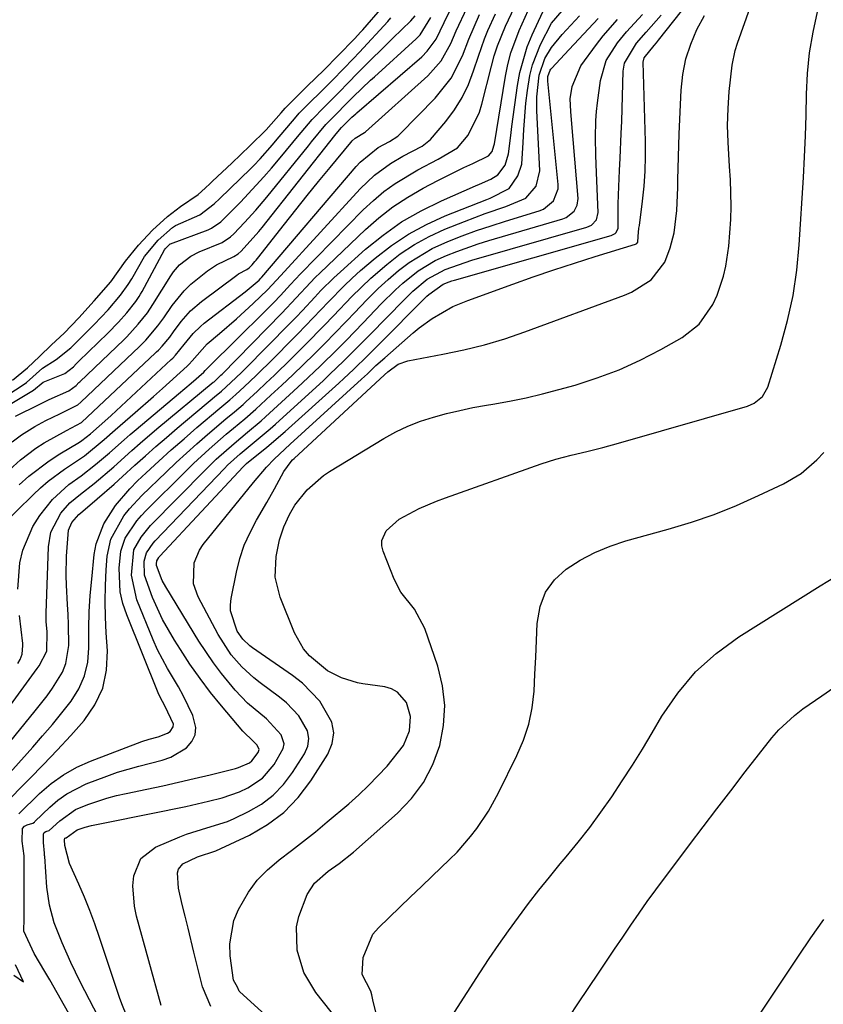
# Model space of a CAD drawing. Units: inches. Extents: x 1899770 to 1905050, y 385081 to 390396.
# Drawn here: x 1904720 to 1904869, y 389477 to 389660 of the extents above; entities that cross this region are included whole.
import ezdxf

# ---------------------------------------------------------------- set-up
doc = ezdxf.new("R2010")
doc.units = ezdxf.units.IN
doc.header["$MEASUREMENT"] = 0
doc.layers.add('7', color=7, linetype='Continuous')
doc.layers.add('8', color=7, linetype='Continuous')

msp = doc.modelspace()

# ---------------------------------------------------------------- linework, layer by layer
at = {"layer": '7', "color": 18}
for points in [[(1904745.79, 389476.61, 1656), (1904741.2, 389493.21, 1656), (1904740.8, 389495.07, 1656), (1904740.53, 389498.83, 1656), (1904740.66, 389500.73, 1656), (1904741.96, 389503.92, 1656), (1904744.68, 389506.05, 1656), (1904749.2, 389507.97, 1656), (1904750.44, 389508.45, 1656), (1904754.26, 389509.61, 1656), (1904758.05, 389510.82, 1656), (1904759.28, 389511.35, 1656), (1904761.98, 389512.64, 1656), (1904764.38, 389514.04, 1656), (1904766.57, 389515.67, 1656), (1904768.46, 389517.65, 1656), (1904770.14, 389519.86, 1656), (1904772.37, 389523.38, 1656), (1904772.95, 389524.8, 1656), (1904773.19, 389526.22, 1656), (1904772.93, 389527.64, 1656), (1904771.34, 389530.41, 1656), (1904769.05, 389532.83, 1656), (1904767.75, 389533.89, 1656), (1904764.11, 389536.54, 1656), (1904762.93, 389537.46, 1656), (1904760.73, 389539.48, 1656), (1904758.77, 389541.75, 1656), (1904756.32, 389545.51, 1656), (1904752.61, 389552.47, 1656), (1904751.74, 389554.91, 1656), (1904751.87, 389558.78, 1656), (1904752.85, 389561.15, 1656), (1904753.58, 389562.23, 1656), (1904762.88, 389573.75, 1656), (1904765.31, 389576.59, 1656), (1904766.74, 389578.03, 1656), (1904769.68, 389580.82, 1656), (1904782.97, 389592.92, 1656), (1904784.04, 389593.91, 1656), (1904785.63, 389595.42, 1656), (1904787.25, 389596.89, 1656), (1904792.53, 389601.5, 1656), (1904793.67, 389602.44, 1656), (1904796.06, 389604.18, 1656), (1904799.92, 389606.37, 1656), (1904802.65, 389607.51, 1656), (1904811.01, 389610.54, 1656), (1904814.81, 389611.89, 1656), (1904818.62, 389613.2, 1656), (1904822.45, 389614.45, 1656), (1904826.29, 389615.66, 1656), (1904833.8, 389617.98, 1656), (1904833.89, 389618.02, 1656), (1904834.06, 389618.12, 1656), (1904834.23, 389618.36, 1656), (1904834.32, 389619.38, 1656), (1904834.44, 389620.93, 1656), (1904834.51, 389621.44, 1656), (1904835.09, 389625.94, 1656), (1904835.39, 389628.71, 1656), (1904835.6, 389631.49, 1656), (1904835.67, 389634.27, 1656), (1904835.66, 389637.05, 1656), (1904835.25, 389651.76, 1656), (1904835.43, 389652.57, 1656), (1904837.29, 389654.87, 1656), (1904837.7, 389655.36, 1656), (1904838.09, 389655.86, 1656), (1904856.06, 389678.59, 1656)], [(1904710.38, 389516.62, 1642), (1904722.4, 389531.34, 1642), (1904724.57, 389534.13, 1642), (1904725.6, 389535.56, 1642), (1904727.45, 389538.53, 1642), (1904728.09, 389540.1, 1642), (1904728.6, 389543.48, 1642), (1904728.56, 389547.36, 1642), (1904728.49, 389549.21, 1642), (1904728.4, 389551.06, 1642), (1904728.2, 389554.64, 1642), (1904728.14, 389556.44, 1642), (1904728.18, 389560.03, 1642), (1904728.57, 389564.89, 1642), (1904729.15, 389566.3, 1642), (1904730.48, 389567.79, 1642), (1904731.22, 389568.41, 1642), (1904733.91, 389570.69, 1642), (1904737.06, 389573.43, 1642), (1904738.61, 389574.82, 1642), (1904740.9, 389576.92, 1642), (1904742.83, 389578.67, 1642), (1904744.77, 389580.4, 1642), (1904746.73, 389582.1, 1642), (1904748.71, 389583.78, 1642), (1904756.03, 389589.91, 1642), (1904756.26, 389590.1, 1642), (1904756.93, 389590.66, 1642), (1904758.7, 389592.26, 1642), (1904760.66, 389594.14, 1642), (1904761.29, 389594.78, 1642), (1904769.64, 389603.24, 1642), (1904770.81, 389604.44, 1642), (1904771.98, 389605.65, 1642), (1904774.26, 389608.12, 1642), (1904775.41, 389609.35, 1642), (1904777.79, 389611.71, 1642), (1904779.03, 389612.85, 1642), (1904783.68, 389617.01, 1642), (1904786.95, 389619.66, 1642), (1904790.36, 389622.09, 1642), (1904794, 389624.18, 1642), (1904797.77, 389626.04, 1642), (1904804.13, 389628.81, 1642), (1904804.83, 389629.12, 1642), (1904806.96, 389630.06, 1642), (1904808.23, 389630.86, 1642), (1904809.6, 389632.61, 1642), (1904810.25, 389634.74, 1642), (1904810.58, 389637.62, 1642), (1904810.71, 389638.72, 1642), (1904810.86, 389639.81, 1642), (1904811.87, 389647.43, 1642), (1904812.3, 389649.86, 1642), (1904813.68, 389654.57, 1642), (1904814.62, 389656.85, 1642), (1904816.61, 389661.1, 1642)], [(1904713.38, 389515.14, 1644), (1904721.93, 389524.61, 1644), (1904723.76, 389526.69, 1644), (1904725.57, 389528.8, 1644), (1904727.33, 389530.95, 1644), (1904729.06, 389533.12, 1644), (1904730.48, 389535.41, 1644), (1904731.56, 389537.81, 1644), (1904732.12, 389540.38, 1644), (1904732.34, 389543.06, 1644), (1904732.33, 389543.61, 1644), (1904732.32, 389546.66, 1644), (1904732.4, 389549.71, 1644), (1904732.59, 389552.75, 1644), (1904732.86, 389555.79, 1644), (1904733.35, 389560.33, 1644), (1904733.72, 389562.32, 1644), (1904735.09, 389566.06, 1644), (1904737.3, 389569.46, 1644), (1904739.95, 389572.57, 1644), (1904741.39, 389574.02, 1644), (1904742.99, 389575.52, 1644), (1904745.3, 389577.66, 1644), (1904747.64, 389579.78, 1644), (1904750, 389581.85, 1644), (1904752.39, 389583.91, 1644), (1904756.64, 389587.5, 1644), (1904757.39, 389588.13, 1644), (1904758.53, 389589.07, 1644), (1904759.64, 389590.05, 1644), (1904761.16, 389591.47, 1644), (1904763.38, 389593.57, 1644), (1904764.47, 389594.64, 1644), (1904765.56, 389595.72, 1644), (1904771.11, 389601.3, 1644), (1904772.56, 389602.78, 1644), (1904775.42, 389605.77, 1644), (1904776.83, 389607.29, 1644), (1904779.72, 389610.26, 1644), (1904781.23, 389611.67, 1644), (1904782.77, 389613.05, 1644), (1904785.47, 389615.38, 1644), (1904788.49, 389617.72, 1644), (1904791.64, 389619.85, 1644), (1904794.99, 389621.64, 1644), (1904798.48, 389623.22, 1644), (1904806.2, 389626.24, 1644), (1904806.83, 389626.48, 1644), (1904810.37, 389628.28, 1644), (1904811.98, 389630.63, 1644), (1904812.71, 389632.79, 1644), (1904812.95, 389636.84, 1644), (1904813.07, 389639.26, 1644), (1904813.46, 389644.11, 1644), (1904813.74, 389646.52, 1644), (1904814.19, 389649.29, 1644), (1904814.68, 389651.24, 1644), (1904816.17, 389655, 1644), (1904818.23, 389659.01, 1644), (1904820.2, 389661.29, 1644)], [(1904715.93, 389565.51, 1636), (1904721.98, 389571.45, 1636), (1904723.37, 389572.73, 1636), (1904724.79, 389573.95, 1636), (1904727.83, 389576.18, 1636), (1904731.52, 389578.68, 1636), (1904735.19, 389581.71, 1636), (1904737.24, 389583.5, 1636), (1904740.95, 389586.71, 1636), (1904744.32, 389589.68, 1636), (1904745.99, 389591.17, 1636), (1904750.58, 389595.32, 1636), (1904750.67, 389595.39, 1636), (1904750.98, 389595.71, 1636), (1904751.5, 389596.29, 1636), (1904754.28, 389599.47, 1636), (1904756.58, 389601.41, 1636), (1904759.74, 389604.13, 1636), (1904762.82, 389606.93, 1636), (1904765.51, 389609.46, 1636), (1904768, 389612.16, 1636), (1904782.68, 389628.25, 1636), (1904785.34, 389630.78, 1636), (1904788.32, 389632.91, 1636), (1904790.62, 389634.3, 1636), (1904794.19, 389636.17, 1636), (1904795.75, 389637.37, 1636), (1904798.62, 389640.74, 1636), (1904800.21, 389642.91, 1636), (1904801.63, 389645.19, 1636), (1904802.78, 389647.61, 1636), (1904803.75, 389650.12, 1636), (1904804.63, 389652.86, 1636), (1904805.77, 389656.07, 1636), (1904806.42, 389657.65, 1636), (1904807.8, 389660.74, 1636)], [(1904717.64, 389576.07, 1632), (1904719.65, 389577.94, 1632), (1904722.52, 389580.11, 1632), (1904724.06, 389581.07, 1632), (1904728.19, 389583.4, 1632), (1904729.11, 389583.89, 1632), (1904731, 389584.85, 1632), (1904744.69, 389597.77, 1632), (1904744.87, 389597.95, 1632), (1904745.24, 389598.31, 1632), (1904745.94, 389599.05, 1632), (1904747.35, 389600.72, 1632), (1904748.04, 389601.68, 1632), (1904749.47, 389603.58, 1632), (1904751.22, 389605.57, 1632), (1904753.23, 389607.31, 1632), (1904759.83, 389612.23, 1632), (1904760.13, 389612.44, 1632), (1904761.68, 389613.27, 1632), (1904762.08, 389613.56, 1632), (1904762.64, 389614.16, 1632), (1904763.14, 389614.73, 1632), (1904763.38, 389615.02, 1632), (1904763.61, 389615.31, 1632), (1904768.63, 389621.7, 1632), (1904770.73, 389624.35, 1632), (1904772.84, 389626.99, 1632), (1904774.97, 389629.61, 1632), (1904777.12, 389632.22, 1632), (1904780.98, 389636.86, 1632), (1904781.22, 389637.13, 1632), (1904781.75, 389637.62, 1632), (1904783.51, 389638.72, 1632), (1904783.67, 389638.84, 1632), (1904795.24, 389649.2, 1632), (1904797.71, 389651.97, 1632), (1904799.53, 389655.2, 1632), (1904800.54, 389657.58, 1632), (1904802.55, 389661.87, 1632)], [(1904718.14, 389592.74, 1622), (1904720.92, 389594.98, 1622), (1904723.2, 389597.14, 1622), (1904725.4, 389599.26, 1622), (1904727.75, 389601.42, 1622), (1904730.5, 389604.32, 1622), (1904733.35, 389607.44, 1622), (1904736.39, 389611, 1622), (1904739.15, 389614.81, 1622), (1904741.56, 389617.79, 1622), (1904744.18, 389620.57, 1622), (1904746.96, 389623.11, 1622), (1904749.36, 389624.94, 1622), (1904752.6, 389627.16, 1622), (1904753.95, 389628.39, 1622), (1904754.84, 389629.23, 1622), (1904755.29, 389629.64, 1622), (1904758.88, 389632.98, 1622), (1904762.23, 389636.22, 1622), (1904765.26, 389639.21, 1622), (1904768.03, 389642.37, 1622), (1904768.77, 389643.19, 1622), (1904769.94, 389644.41, 1622), (1904772.94, 389647.35, 1622), (1904775.95, 389650.29, 1622), (1904778.6, 389652.97, 1622), (1904781.63, 389656.09, 1622), (1904782.79, 389657.36, 1622), (1904783.16, 389657.78, 1622), (1904786.87, 389661.97, 1622)], [(1904719.17, 389553.92, 1638), (1904719.55, 389558.79, 1638), (1904720.08, 389561.16, 1638), (1904721.93, 389565.55, 1638), (1904723.24, 389567.58, 1638), (1904725.61, 389570.59, 1638), (1904728.65, 389573.35, 1638), (1904730.89, 389574.98, 1638), (1904733.57, 389577.04, 1638), (1904736.15, 389579.24, 1638), (1904738.88, 389581.66, 1638), (1904740, 389582.63, 1638), (1904741.13, 389583.58, 1638), (1904748.98, 389590.17, 1638), (1904751.3, 389592.14, 1638), (1904753.68, 389594.23, 1638), (1904753.95, 389594.54, 1638), (1904756.32, 389596.94, 1638), (1904758.06, 389598.61, 1638), (1904766.64, 389607.13, 1638), (1904767.91, 389608.43, 1638), (1904769.75, 389610.45, 1638), (1904771.62, 389612.43, 1638), (1904783.26, 389624.34, 1638), (1904785.14, 389626.1, 1638), (1904787.1, 389627.75, 1638), (1904789.2, 389629.23, 1638), (1904793.42, 389631.75, 1638), (1904797.18, 389633.72, 1638), (1904800.77, 389635.82, 1638), (1904802.77, 389638.19, 1638), (1904804.82, 389642.44, 1638), (1904805.28, 389643.96, 1638), (1904807.05, 389651.01, 1638), (1904807.59, 389652.9, 1638), (1904808.18, 389654.76, 1638), (1904809.64, 389658.41, 1638), (1904811.33, 389661.95, 1638)], [(1904778.72, 389473.64, 1662), (1904774.47, 389479.02, 1662), (1904772.24, 389482.74, 1662), (1904771.02, 389486.91, 1662), (1904770.9, 389491.23, 1662), (1904771.31, 389493.16, 1662), (1904772.87, 389497.27, 1662), (1904774.22, 389499.36, 1662), (1904776.78, 389501.56, 1662), (1904778.82, 389503.02, 1662), (1904781.43, 389505.12, 1662), (1904789.63, 389512.35, 1662), (1904792.23, 389515.09, 1662), (1904794.47, 389518.05, 1662), (1904796.17, 389521.36, 1662), (1904797.5, 389524.9, 1662), (1904798.18, 389528.61, 1662), (1904798.41, 389532.3, 1662), (1904797.97, 389535.98, 1662), (1904797.08, 389539.64, 1662), (1904794.68, 389546.64, 1662), (1904792.78, 389550.2, 1662), (1904790.26, 389553.39, 1662), (1904789.02, 389555.8, 1662), (1904786.94, 389560.98, 1662), (1904786.72, 389561.98, 1662), (1904786.71, 389562.95, 1662), (1904787.52, 389564.75, 1662), (1904789.95, 389566.92, 1662), (1904793.65, 389568.87, 1662), (1904796.88, 389570.28, 1662), (1904798.53, 389570.9, 1662), (1904816.26, 389577.2, 1662), (1904819.03, 389578.07, 1662), (1904821.85, 389578.79, 1662), (1904824.79, 389579.49, 1662), (1904827.73, 389580.21, 1662), (1904830.64, 389581.01, 1662), (1904854.58, 389587.91, 1662), (1904855.82, 389588.42, 1662), (1904857.37, 389589.68, 1662), (1904858.33, 389591.4, 1662), (1904860.77, 389599.21, 1662), (1904862.02, 389603.8, 1662), (1904863.05, 389608.43, 1662), (1904863.74, 389613.12, 1662), (1904864.2, 389617.85, 1662), (1904864.97, 389630.33, 1662), (1904865.18, 389634.2, 1662), (1904865.36, 389638.07, 1662), (1904865.48, 389641.94, 1662), (1904865.56, 389645.81, 1662), (1904865.75, 389649.67, 1662), (1904866.12, 389653.5, 1662), (1904866.75, 389657.3, 1662), (1904867.55, 389661.08, 1662)], [(1904716.21, 389587.36, 1626), (1904722.05, 389590.87, 1626), (1904723.85, 389592.33, 1626), (1904727.91, 389593.96, 1626), (1904729.46, 389595.21, 1626), (1904729.98, 389595.74, 1626), (1904730.23, 389595.99, 1626), (1904730.48, 389596.24, 1626), (1904735.86, 389601.44, 1626), (1904737.83, 389603.47, 1626), (1904739.37, 389605.21, 1626), (1904741.07, 389607.33, 1626), (1904741.67, 389608.25, 1626), (1904741.95, 389608.71, 1626), (1904742.21, 389609.18, 1626), (1904746.37, 389616.91, 1626), (1904746.54, 389617.17, 1626), (1904747.29, 389617.92, 1626), (1904747.42, 389618.01, 1626), (1904747.48, 389618.03, 1626), (1904754.47, 389620.64, 1626), (1904755.12, 389620.93, 1626), (1904756.86, 389622.14, 1626), (1904757.48, 389622.73, 1626), (1904760.48, 389625.78, 1626), (1904763.41, 389628.89, 1626), (1904764.83, 389630.48, 1626), (1904766.23, 389632.1, 1626), (1904768.15, 389634.38, 1626), (1904771.06, 389637.87, 1626), (1904773.77, 389641.13, 1626), (1904776.08, 389643.48, 1626), (1904778.37, 389645.73, 1626), (1904780.91, 389648.33, 1626), (1904781.78, 389649.25, 1626), (1904785.13, 389652.63, 1626), (1904786.32, 389653.82, 1626), (1904788.74, 389656.18, 1626), (1904792.09, 389659.41, 1626), (1904792.88, 389660.33, 1626)], [(1904716.38, 389513.68, 1646), (1904721.35, 389518.72, 1646), (1904723.93, 389521.37, 1646), (1904726.47, 389524.05, 1646), (1904728.97, 389526.77, 1646), (1904731.44, 389529.53, 1646), (1904733.44, 389532.45, 1646), (1904734.92, 389535.55, 1646), (1904735.62, 389538.91, 1646), (1904735.8, 389542.45, 1646), (1904735.56, 389545.79, 1646), (1904735.41, 389548.72, 1646), (1904735.35, 389551.65, 1646), (1904735.42, 389554.58, 1646), (1904735.57, 389557.51, 1646), (1904735.76, 389560.02, 1646), (1904736.43, 389563.23, 1646), (1904738.86, 389567.52, 1646), (1904739.89, 389568.84, 1646), (1904742.17, 389571.29, 1646), (1904746.66, 389575.63, 1646), (1904748.54, 389577.42, 1646), (1904750.45, 389579.18, 1646), (1904752.39, 389580.91, 1646), (1904754.35, 389582.61, 1646), (1904757.77, 389585.53, 1646), (1904759.38, 389586.86, 1646), (1904760.96, 389588.22, 1646), (1904761.47, 389588.68, 1646), (1904763.63, 389590.68, 1646), (1904765.21, 389592.15, 1646), (1904766.77, 389593.64, 1646), (1904769.86, 389596.66, 1646), (1904772.56, 389599.36, 1646), (1904776.02, 389602.88, 1646), (1904777.73, 389604.67, 1646), (1904781.13, 389608.24, 1646), (1904784.69, 389611.65, 1646), (1904787.63, 389614.22, 1646), (1904790.14, 389616.16, 1646), (1904792.76, 389617.92, 1646), (1904795.53, 389619.41, 1646), (1904798.41, 389620.73, 1646), (1904802.08, 389622.19, 1646), (1904803.98, 389622.93, 1646), (1904805.89, 389623.64, 1646), (1904809.76, 389624.96, 1646), (1904813.46, 389626.48, 1646), (1904815.38, 389628.73, 1646), (1904816.01, 389631.58, 1646), (1904815.51, 389642.76, 1646), (1904815.5, 389645.33, 1646), (1904815.9, 389649.33, 1646), (1904816.99, 389652.46, 1646), (1904818.18, 389654.45, 1646), (1904820.17, 389656.89, 1646), (1904823.4, 389660.38, 1646)], [(1904716.41, 389589.46, 1624), (1904719.98, 389591.74, 1624), (1904720.77, 389592.3, 1624), (1904723.71, 389594.96, 1624), (1904726.25, 389596.54, 1624), (1904728.98, 389598.7, 1624), (1904729.65, 389599.4, 1624), (1904730.29, 389600.05, 1624), (1904733.32, 389603.04, 1624), (1904735.9, 389605.8, 1624), (1904738.19, 389608.47, 1624), (1904739.64, 389610.48, 1624), (1904740.29, 389611.54, 1624), (1904742.69, 389615.68, 1624), (1904745.19, 389618.72, 1624), (1904747.84, 389621.08, 1624), (1904748.41, 389621.41, 1624), (1904752.95, 389623.43, 1624), (1904755.58, 389625.43, 1624), (1904756.67, 389626.47, 1624), (1904762.32, 389631.92, 1624), (1904762.94, 389632.54, 1624), (1904764.15, 389633.79, 1624), (1904766.45, 389636.41, 1624), (1904767.01, 389637.08, 1624), (1904770.82, 389641.63, 1624), (1904771.38, 389642.27, 1624), (1904773.15, 389644.09, 1624), (1904775.49, 389646.37, 1624), (1904777.53, 389648.38, 1624), (1904779.62, 389650.5, 1624), (1904781.39, 389652.34, 1624), (1904782.58, 389653.63, 1624), (1904787.82, 389659.33, 1624), (1904788.4, 389659.96, 1624)], [(1904718.73, 389586.01, 1628), (1904723.09, 389588.22, 1628), (1904724.99, 389589.14, 1628), (1904728.64, 389590.74, 1628), (1904729.96, 389591.74, 1628), (1904730.48, 389592.27, 1628), (1904730.66, 389592.44, 1628), (1904738.81, 389600.22, 1628), (1904739.38, 389600.78, 1628), (1904741.52, 389603.11, 1628), (1904743.22, 389605.2, 1628), (1904744.23, 389606.75, 1628), (1904747.53, 389612.11, 1628), (1904748.03, 389612.84, 1628), (1904749.18, 389614.16, 1628), (1904751.27, 389615.76, 1628), (1904752.84, 389616.54, 1628), (1904757.09, 389618.27, 1628), (1904758.62, 389619.3, 1628), (1904759.23, 389619.9, 1628), (1904761.2, 389621.98, 1628), (1904763.32, 389624.3, 1628), (1904765.35, 389626.71, 1628), (1904773.11, 389636.24, 1628), (1904773.68, 389636.95, 1628), (1904776.33, 389640.17, 1628), (1904778.21, 389642.09, 1628), (1904780.11, 389643.99, 1628), (1904781, 389644.92, 1628), (1904781.4, 389645.32, 1628), (1904784.62, 389648.39, 1628), (1904785.33, 389649.04, 1628), (1904793.11, 389656.07, 1628), (1904793.82, 389656.81, 1628), (1904795.79, 389660.04, 1628)], [(1904719.36, 389512.22, 1648), (1904723.2, 389515.98, 1648), (1904725.35, 389517.83, 1648), (1904727.62, 389519.48, 1648), (1904730.08, 389520.85, 1648), (1904732.66, 389522.02, 1648), (1904742.14, 389525.62, 1648), (1904743.54, 389526.1, 1648), (1904745.22, 389526.51, 1648), (1904746.91, 389527.17, 1648), (1904747.42, 389527.5, 1648), (1904748, 389528.35, 1648), (1904748.03, 389528.84, 1648), (1904746.51, 389532.15, 1648), (1904745.5, 389534.02, 1648), (1904745.21, 389534.68, 1648), (1904739.37, 389549.14, 1648), (1904738.67, 389551.25, 1648), (1904738.18, 389553.4, 1648), (1904737.96, 389557.83, 1648), (1904738.26, 389560.99, 1648), (1904739.06, 389563.38, 1648), (1904741.23, 389566.6, 1648), (1904742.08, 389567.58, 1648), (1904742.98, 389568.53, 1648), (1904750.34, 389575.85, 1648), (1904751.77, 389577.24, 1648), (1904754.69, 389579.94, 1648), (1904757.85, 389582.68, 1648), (1904759.21, 389583.83, 1648), (1904761.28, 389585.54, 1648), (1904763.3, 389587.31, 1648), (1904766.14, 389589.92, 1648), (1904768.17, 389591.81, 1648), (1904770.18, 389593.71, 1648), (1904772.17, 389595.63, 1648), (1904774.15, 389597.57, 1648), (1904776.11, 389599.52, 1648), (1904778.05, 389601.5, 1648), (1904779.97, 389603.49, 1648), (1904781.88, 389605.49, 1648), (1904782.49, 389606.14, 1648), (1904784.25, 389607.95, 1648), (1904786.05, 389609.71, 1648), (1904787.91, 389611.41, 1648), (1904789.81, 389613.07, 1648), (1904791.8, 389614.59, 1648), (1904796.07, 389617.16, 1648), (1904798.96, 389618.46, 1648), (1904801.61, 389619.49, 1648), (1904804.28, 389620.48, 1648), (1904806.98, 389621.39, 1648), (1904809.69, 389622.26, 1648), (1904815.94, 389624.15, 1648), (1904816.7, 389624.47, 1648), (1904818.58, 389626.01, 1648), (1904819.42, 389628.24, 1648), (1904819.43, 389629.06, 1648), (1904817.53, 389648.2, 1648), (1904817.51, 389648.43, 1648), (1904817.52, 389649.12, 1648), (1904817.98, 389650.29, 1648), (1904818.1, 389650.45, 1648), (1904818.23, 389650.6, 1648), (1904821.5, 389654.13, 1648), (1904823.28, 389656.03, 1648), (1904825.06, 389657.94, 1648), (1904826.85, 389659.83, 1648)], [(1904719.43, 389573.28, 1634), (1904721.19, 389574.87, 1634), (1904724.96, 389577.75, 1634), (1904726.96, 389579.04, 1634), (1904730.63, 389581.23, 1634), (1904731.05, 389581.49, 1634), (1904732.62, 389582.73, 1634), (1904735.86, 389585.63, 1634), (1904736.45, 389586.17, 1634), (1904747.64, 389596.54, 1634), (1904747.9, 389596.8, 1634), (1904748.41, 389597.33, 1634), (1904750.05, 389599.34, 1634), (1904751.7, 389601.39, 1634), (1904753.04, 389602.71, 1634), (1904753.77, 389603.31, 1634), (1904761.37, 389609.12, 1634), (1904763.96, 389611.31, 1634), (1904764.25, 389611.64, 1634), (1904764.44, 389611.86, 1634), (1904781.93, 389632.41, 1634), (1904782.68, 389633.21, 1634), (1904786.05, 389635.88, 1634), (1904788.16, 389637.05, 1634), (1904789.67, 389638.02, 1634), (1904790.11, 389638.42, 1634), (1904796.64, 389645.09, 1634), (1904799.56, 389648.76, 1634), (1904801.66, 389652.94, 1634), (1904802.84, 389656.03, 1634), (1904804.84, 389660.61, 1634)], [(1904735.02, 389472.81, 1652), (1904730.75, 389481.05, 1652), (1904728.99, 389484.64, 1652), (1904727.37, 389488.28, 1652), (1904725.9, 389491.99, 1652), (1904725.02, 389495.26, 1652), (1904724.56, 389498.6, 1652), (1904724.14, 389504.3, 1652), (1904724.13, 389504.5, 1652), (1904724.12, 389504.91, 1652), (1904723.92, 389506.89, 1652), (1904723.89, 389508.42, 1652), (1904723.99, 389508.65, 1652), (1904724.05, 389508.74, 1652), (1904724.34, 389508.91, 1652), (1904725, 389509.11, 1652), (1904726.95, 389510.92, 1652), (1904729.88, 389513, 1652), (1904732.16, 389513.95, 1652), (1904735.66, 389515.12, 1652), (1904737.44, 389515.6, 1652), (1904739.24, 389516.02, 1652), (1904743.12, 389516.82, 1652), (1904746.06, 389517.44, 1652), (1904748.99, 389518.09, 1652), (1904751.91, 389518.77, 1652), (1904754.83, 389519.48, 1652), (1904759.54, 389520.65, 1652), (1904760.09, 389520.8, 1652), (1904762.16, 389521.71, 1652), (1904762.6, 389522.04, 1652), (1904763.76, 389523.58, 1652), (1904763.93, 389524.15, 1652), (1904763.56, 389524.99, 1652), (1904762.5, 389526, 1652), (1904761.27, 389527.17, 1652), (1904760.89, 389527.59, 1652), (1904756.98, 389532.24, 1652), (1904754.94, 389534.77, 1652), (1904752.97, 389537.35, 1652), (1904751.11, 389540.01, 1652), (1904749.32, 389542.72, 1652), (1904748.22, 389544.46, 1652), (1904746.01, 389548.31, 1652), (1904744.15, 389552.35, 1652), (1904742.67, 389556.5, 1652), (1904742.63, 389559.15, 1652), (1904743.03, 389560.69, 1652), (1904744.28, 389562.49, 1652), (1904744.65, 389562.89, 1652), (1904757.5, 389576.35, 1652), (1904758.06, 389576.92, 1652), (1904760.41, 389579.07, 1652), (1904762.25, 389580.58, 1652), (1904766, 389583.69, 1652), (1904766.96, 389584.55, 1652), (1904774.51, 389591.42, 1652), (1904775.8, 389592.61, 1652), (1904777.08, 389593.81, 1652), (1904779.61, 389596.24, 1652), (1904780.86, 389597.47, 1652), (1904783.34, 389599.96, 1652), (1904784.57, 389601.21, 1652), (1904790.79, 389607.6, 1652), (1904792.46, 389609.22, 1652), (1904795.16, 389611.45, 1652), (1904798.47, 389613.24, 1652), (1904802.16, 389614.59, 1652), (1904803.42, 389614.97, 1652), (1904824.77, 389621.11, 1652), (1904825.62, 389621.5, 1652), (1904826.56, 389622.51, 1652), (1904826.88, 389623.83, 1652), (1904826.54, 389631.22, 1652), (1904826.42, 389634.47, 1652), (1904826.37, 389637.71, 1652), (1904826.45, 389640.95, 1652), (1904826.58, 389642.57, 1652), (1904826.75, 389644.18, 1652), (1904827.27, 389648.33, 1652), (1904828.37, 389652.05, 1652), (1904830.45, 389655.37, 1652), (1904832.13, 389657.39, 1652), (1904835.09, 389660.6, 1652)], [(1904739.38, 389474.64, 1654), (1904738.46, 389476.96, 1654), (1904738.04, 389478.14, 1654), (1904734.32, 389489.26, 1654), (1904733.44, 389491.77, 1654), (1904732.51, 389494.26, 1654), (1904731.51, 389496.73, 1654), (1904730.46, 389499.18, 1654), (1904728.76, 389502.97, 1654), (1904727.9, 389506.36, 1654), (1904727.81, 389507.4, 1654), (1904727.85, 389507.67, 1654), (1904727.9, 389507.71, 1654), (1904728.04, 389507.76, 1654), (1904728.14, 389507.79, 1654), (1904730.14, 389509.24, 1654), (1904731.67, 389509.77, 1654), (1904732.84, 389510.05, 1654), (1904746.07, 389512.7, 1654), (1904748.19, 389513.14, 1654), (1904750.31, 389513.59, 1654), (1904754.53, 389514.54, 1654), (1904757.07, 389515.2, 1654), (1904760.27, 389516.33, 1654), (1904761.83, 389517.02, 1654), (1904764.59, 389518.85, 1654), (1904766.73, 389521.38, 1654), (1904768.41, 389524.33, 1654), (1904768.56, 389525.19, 1654), (1904768.05, 389526.89, 1654), (1904765.33, 389529.83, 1654), (1904761.77, 389532.78, 1654), (1904759.5, 389535.2, 1654), (1904756.96, 389538.29, 1654), (1904755.49, 389540.23, 1654), (1904752.78, 389544.29, 1654), (1904746.6, 389554.37, 1654), (1904745.94, 389555.55, 1654), (1904744.89, 389558.33, 1654), (1904744.88, 389558.62, 1654), (1904744.96, 389559.19, 1654), (1904745.3, 389559.77, 1654), (1904745.41, 389559.9, 1654), (1904745.52, 389560.02, 1654), (1904760.96, 389576.63, 1654), (1904761.57, 389577.22, 1654), (1904765.4, 389580.26, 1654), (1904768.79, 389583.17, 1654), (1904778.73, 389592.18, 1654), (1904779.65, 389593.02, 1654), (1904781.46, 389594.72, 1654), (1904784.13, 389597.32, 1654), (1904785.89, 389599.08, 1654), (1904795.06, 389608.32, 1654), (1904795.41, 389608.65, 1654), (1904798.11, 389610.56, 1654), (1904799.2, 389610.98, 1654), (1904799.71, 389611.15, 1654), (1904800.22, 389611.3, 1654), (1904829.28, 389619.55, 1654), (1904830.01, 389619.96, 1654), (1904830.22, 389620.16, 1654), (1904830.56, 389620.91, 1654), (1904830.6, 389625.46, 1654), (1904830.69, 389628.69, 1654), (1904830.83, 389631.65, 1654), (1904830.95, 389633.93, 1654), (1904831.14, 389638.51, 1654), (1904831.23, 389640.79, 1654), (1904831.53, 389650.11, 1654), (1904831.75, 389651.55, 1654), (1904833.98, 389655.3, 1654), (1904835.79, 389657.31, 1654), (1904838.55, 389660.45, 1654)], [(1904754.96, 389476.47, 1658), (1904753.45, 389480.12, 1658), (1904751.85, 389486.56, 1658), (1904750.76, 389490.98, 1658), (1904750.22, 389493.19, 1658), (1904749.68, 389495.4, 1658), (1904748.95, 389498.39, 1658), (1904748.79, 389501.28, 1658), (1904748.98, 389501.93, 1658), (1904749.75, 389502.95, 1658), (1904752.53, 389504.24, 1658), (1904755.91, 389505.33, 1658), (1904762.14, 389508.27, 1658), (1904765.49, 389510.22, 1658), (1904768.55, 389512.49, 1658), (1904771.19, 389515.25, 1658), (1904773.54, 389518.33, 1658), (1904776.68, 389523.27, 1658), (1904777.48, 389525.27, 1658), (1904777.82, 389527.26, 1658), (1904777.46, 389529.25, 1658), (1904775.23, 389533.12, 1658), (1904771.98, 389536.45, 1658), (1904770.14, 389537.89, 1658), (1904762.7, 389543.04, 1658), (1904762.21, 389543.4, 1658), (1904760.9, 389544.63, 1658), (1904759.88, 389546.1, 1658), (1904758.61, 389549.91, 1658), (1904758.6, 389551.04, 1658), (1904758.73, 389552.19, 1658), (1904759.73, 389557.1, 1658), (1904760.38, 389559.63, 1658), (1904761.19, 389562.09, 1658), (1904762.25, 389564.45, 1658), (1904763.46, 389566.76, 1658), (1904765.38, 389570.02, 1658), (1904766.81, 389572.57, 1658), (1904768.51, 389575.76, 1658), (1904769.87, 389577.65, 1658), (1904770.14, 389577.93, 1658), (1904770.42, 389578.2, 1658), (1904787.24, 389593.68, 1658), (1904787.86, 389594.26, 1658), (1904789.77, 389595.67, 1658), (1904791.56, 389596.33, 1658), (1904798.06, 389597.52, 1658), (1904801.93, 389598.34, 1658), (1904805.76, 389599.28, 1658), (1904809.54, 389600.42, 1658), (1904813.28, 389601.69, 1658), (1904831.75, 389608.48, 1658), (1904833.07, 389609.05, 1658), (1904836.69, 389611.34, 1658), (1904839.26, 389614.65, 1658), (1904840.24, 389617.31, 1658), (1904840.96, 389620.04, 1658), (1904841.48, 389624.24, 1658), (1904841.67, 389628.49, 1658), (1904841.68, 389629.91, 1658), (1904841.77, 389634.17, 1658), (1904841.92, 389638.43, 1658), (1904842.28, 389646.56, 1658), (1904842.59, 389649.48, 1658), (1904843.15, 389652.34, 1658), (1904844.06, 389655.1, 1658), (1904845.21, 389657.81, 1658), (1904846.61, 389660.42, 1658)], [(1904794.4, 389440.2, 1664), (1904785.02, 389477.68, 1664), (1904784.89, 389478.63, 1664), (1904784.66, 389479.31, 1664), (1904783.05, 389482.4, 1664), (1904783.22, 389485.56, 1664), (1904785.04, 389489.85, 1664), (1904786.07, 389491.06, 1664), (1904790.06, 389494.9, 1664), (1904792.06, 389496.82, 1664), (1904794.07, 389498.74, 1664), (1904796.08, 389500.65, 1664), (1904799.3, 389503.72, 1664), (1904800.67, 389505.09, 1664), (1904803.2, 389507.99, 1664), (1904804.37, 389509.52, 1664), (1904806.5, 389512.74, 1664), (1904808.36, 389516.12, 1664), (1904811.78, 389523.03, 1664), (1904813, 389525.91, 1664), (1904813.97, 389528.84, 1664), (1904814.59, 389531.88, 1664), (1904814.96, 389534.98, 1664), (1904815.14, 389538.13, 1664), (1904815.3, 389541.27, 1664), (1904815.44, 389544.42, 1664), (1904815.56, 389547.58, 1664), (1904816.09, 389550.72, 1664), (1904817.08, 389553.37, 1664), (1904818.76, 389555.64, 1664), (1904820.9, 389557.65, 1664), (1904823.52, 389559.3, 1664), (1904826.24, 389560.75, 1664), (1904829.09, 389561.92, 1664), (1904832.03, 389562.9, 1664), (1904839.89, 389565.06, 1664), (1904844.18, 389566.37, 1664), (1904848.41, 389567.81, 1664), (1904852.55, 389569.48, 1664), (1904856.65, 389571.29, 1664), (1904861.24, 389573.47, 1664), (1904864.54, 389575.42, 1664), (1904867.44, 389577.94, 1664), (1904868.75, 389579.31, 1664)], [(1904800.22, 389475.38, 1666), (1904804.93, 389482.72, 1666), (1904806.65, 389485.35, 1666), (1904808.41, 389487.95, 1666), (1904810.22, 389490.51, 1666), (1904812.06, 389493.06, 1666), (1904813.95, 389495.56, 1666), (1904815.87, 389498.04, 1666), (1904817.84, 389500.49, 1666), (1904819.83, 389502.92, 1666), (1904820.92, 389504.21, 1666), (1904823.13, 389506.94, 1666), (1904825.29, 389509.7, 1666), (1904827.37, 389512.53, 1666), (1904829.4, 389515.4, 1666), (1904831.35, 389518.32, 1666), (1904833.27, 389521.26, 1666), (1904835.11, 389524.25, 1666), (1904836.91, 389527.27, 1666), (1904838.69, 389530.33, 1666), (1904841.63, 389534.62, 1666), (1904844.93, 389538.57, 1666), (1904848.77, 389542, 1666), (1904852.96, 389545.08, 1666), (1904868.07, 389554.55, 1666), (1904870.93, 389556.29, 1666)], [(1904719.14, 389540.14, 1638), (1904719.57, 389540.85, 1638), (1904719.93, 389541.85, 1638), (1904720.09, 389543.49, 1638), (1904720.07, 389543.81, 1638), (1904720.06, 389543.86, 1638), (1904719.44, 389549.03, 1638)], [(1904821.44, 389474.39, 1668), (1904823.23, 389477.11, 1668), (1904826.94, 389482.66, 1668), (1904828.43, 389484.89, 1668), (1904829.93, 389487.11, 1668), (1904831.43, 389489.33, 1668), (1904832.93, 389491.54, 1668), (1904834.45, 389493.75, 1668), (1904835.99, 389495.94, 1668), (1904837.57, 389498.1, 1668), (1904839.16, 389500.25, 1668), (1904841.29, 389503.09, 1668), (1904843.83, 389506.46, 1668), (1904846.37, 389509.81, 1668), (1904848.92, 389513.17, 1668), (1904851.48, 389516.51, 1668), (1904854.18, 389520.04, 1668), (1904856.62, 389523.19, 1668), (1904859.1, 389526.31, 1668), (1904860.41, 389527.8, 1668), (1904863.28, 389530.5, 1668), (1904864.86, 389531.71, 1668), (1904868.35, 389534.13, 1668), (1904870.63, 389535.64, 1668)], [(1904718.43, 389482.26, 1648), (1904720.23, 389481.04, 1648), (1904718.7, 389484.21, 1648)]]:
    msp.add_polyline3d(points, dxfattribs=at)
at = {"layer": '8', "color": 18}
for points in [[(1904772.73, 389467.93, 1660), (1904760.29, 389479.24, 1660), (1904760.25, 389479.29, 1660), (1904759.9, 389480.02, 1660), (1904759.17, 389481.36, 1660), (1904758.55, 389485.87, 1660), (1904758.49, 389488.1, 1660), (1904759.26, 389492.4, 1660), (1904760.09, 389494.47, 1660), (1904761.96, 389497.7, 1660), (1904763.58, 389499.89, 1660), (1904765.48, 389501.83, 1660), (1904767.57, 389503.6, 1660), (1904767.67, 389503.67, 1660), (1904769.94, 389505.38, 1660), (1904772.19, 389507.12, 1660), (1904774.4, 389508.9, 1660), (1904776.59, 389510.72, 1660), (1904780.57, 389514.1, 1660), (1904782.43, 389515.75, 1660), (1904784.25, 389517.45, 1660), (1904787.69, 389521.04, 1660), (1904790.72, 389524.91, 1660), (1904791.82, 389527.64, 1660), (1904792.06, 389530.3, 1660), (1904791.31, 389532.87, 1660), (1904789.63, 389534.82, 1660), (1904788.51, 389535.4, 1660), (1904787.25, 389535.78, 1660), (1904783.19, 389536.36, 1660), (1904782.17, 389536.54, 1660), (1904779.21, 389537.44, 1660), (1904776.66, 389538.78, 1660), (1904773.29, 389541.57, 1660), (1904772.17, 389542.84, 1660), (1904770.5, 389545.81, 1660), (1904767.85, 389552.42, 1660), (1904766.93, 389556.15, 1660), (1904767.1, 389560, 1660), (1904767.7, 389563.06, 1660), (1904768.5, 389565.47, 1660), (1904769.59, 389567.79, 1660), (1904770.57, 389569.53, 1660), (1904772.84, 389572.37, 1660), (1904775.87, 389575.01, 1660), (1904776.99, 389575.76, 1660), (1904787.1, 389581.89, 1660), (1904789.3, 389583.1, 1660), (1904791.55, 389584.19, 1660), (1904793.89, 389585.1, 1660), (1904796.28, 389585.88, 1660), (1904798.71, 389586.52, 1660), (1904801.17, 389587.11, 1660), (1904803.63, 389587.62, 1660), (1904806.12, 389588.07, 1660), (1904807.33, 389588.26, 1660), (1904810.42, 389588.82, 1660), (1904813.49, 389589.45, 1660), (1904816.54, 389590.18, 1660), (1904819.58, 389590.97, 1660), (1904822.59, 389591.82, 1660), (1904826.71, 389593.13, 1660), (1904830.75, 389594.64, 1660), (1904834.67, 389596.44, 1660), (1904838.51, 389598.43, 1660), (1904842.43, 389600.65, 1660), (1904845.62, 389603.13, 1660), (1904848.15, 389606.78, 1660), (1904848.93, 389608.49, 1660), (1904850.15, 389612.03, 1660), (1904850.58, 389613.86, 1660), (1904851.14, 389617.59, 1660), (1904851.49, 389622.52, 1660), (1904851.55, 389624.99, 1660), (1904851.44, 389629.93, 1660), (1904851.27, 389632.39, 1660), (1904850.97, 389636.88, 1660), (1904850.9, 389640.02, 1660), (1904851, 389643.16, 1660), (1904851.2, 389646.29, 1660), (1904851.72, 389651.19, 1660), (1904852.32, 389653.93, 1660), (1904852.74, 389655.27, 1660), (1904858.44, 389671.36, 1660)], [(1904718.12, 389581.26, 1630), (1904719.82, 389582.6, 1630), (1904722.33, 389584.12, 1630), (1904724.38, 389585.22, 1630), (1904726.96, 389586.47, 1630), (1904730.32, 389588.14, 1630), (1904730.85, 389588.66, 1630), (1904741.75, 389599, 1630), (1904742.22, 389599.45, 1630), (1904742.9, 389600.16, 1630), (1904745.16, 389602.78, 1630), (1904746.24, 389604.32, 1630), (1904747.82, 389606.6, 1630), (1904750.03, 389609.31, 1630), (1904751.28, 389610.51, 1630), (1904754.38, 389613.02, 1630), (1904756, 389614.13, 1630), (1904759.24, 389615.7, 1630), (1904760.06, 389616.18, 1630), (1904760.58, 389616.65, 1630), (1904763.86, 389620.32, 1630), (1904764.48, 389621.09, 1630), (1904778, 389638.12, 1630), (1904778.57, 389638.84, 1630), (1904779.24, 389639.64, 1630), (1904780.14, 389640.52, 1630), (1904780.61, 389641, 1630), (1904781.16, 389641.53, 1630), (1904781.86, 389642.17, 1630), (1904782.1, 389642.37, 1630), (1904794.11, 389652.76, 1630), (1904795.13, 389653.77, 1630), (1904796.82, 389656.04, 1630), (1904798.29, 389659.12, 1630), (1904800.34, 389663.23, 1630)], [(1904707.36, 389518.1, 1640), (1904722.74, 389539.22, 1640), (1904723.1, 389539.72, 1640), (1904724.56, 389542.42, 1640), (1904724.59, 389546, 1640), (1904724.43, 389547.92, 1640), (1904724.41, 389548.7, 1640), (1904724.42, 389549.48, 1640), (1904724.82, 389561.78, 1640), (1904725.29, 389564.53, 1640), (1904727.12, 389568.01, 1640), (1904728.79, 389569.95, 1640), (1904730.81, 389571.56, 1640), (1904733.3, 389573.55, 1640), (1904736.95, 389576.64, 1640), (1904740.33, 389579.67, 1640), (1904741.86, 389581.02, 1640), (1904744.98, 389583.66, 1640), (1904755.43, 389592.33, 1640), (1904755.57, 389592.44, 1640), (1904755.78, 389592.61, 1640), (1904756.66, 389593.44, 1640), (1904756.85, 389593.64, 1640), (1904757.05, 389593.83, 1640), (1904768.16, 389605.17, 1640), (1904770.83, 389607.99, 1640), (1904773.46, 389610.84, 1640), (1904774.37, 389611.75, 1640), (1904775.29, 389612.66, 1640), (1904783.67, 389620.66, 1640), (1904786.16, 389622.85, 1640), (1904788.76, 389624.89, 1640), (1904791.52, 389626.7, 1640), (1904794.39, 389628.36, 1640), (1904797.08, 389629.76, 1640), (1904798.7, 389630.59, 1640), (1904801.96, 389632.2, 1640), (1904803.6, 389632.97, 1640), (1904806.54, 389634.37, 1640), (1904807.19, 389635.17, 1640), (1904807.53, 389636.2, 1640), (1904807.6, 389636.56, 1640), (1904809.64, 389649.14, 1640), (1904810.08, 389651.31, 1640), (1904810.63, 389653.46, 1640), (1904812.18, 389657.6, 1640), (1904813.86, 389661.32, 1640)], [(1904729.19, 389474.19, 1650), (1904725.08, 389481.38, 1650), (1904724.16, 389482.96, 1650), (1904722.19, 389486.32, 1650), (1904720.25, 389490.46, 1650), (1904720.29, 389491.5, 1650), (1904720.31, 389491.72, 1650), (1904720.31, 389491.8, 1650), (1904720.31, 389491.88, 1650), (1904720.33, 389502.36, 1650), (1904720.32, 389504.4, 1650), (1904719.96, 389507.14, 1650), (1904720.03, 389509.48, 1650), (1904720.37, 389509.91, 1650), (1904720.9, 389510.15, 1650), (1904721.93, 389510.47, 1650), (1904722.24, 389510.69, 1650), (1904722.34, 389510.77, 1650), (1904725.08, 389513.45, 1650), (1904726.61, 389514.77, 1650), (1904728.23, 389515.95, 1650), (1904731.82, 389517.76, 1650), (1904735.69, 389519.23, 1650), (1904737.65, 389519.93, 1650), (1904741.62, 389521.09, 1650), (1904745.97, 389522.17, 1650), (1904747.55, 389522.76, 1650), (1904750.48, 389524.48, 1650), (1904751.47, 389525.62, 1650), (1904752.1, 389526.86, 1650), (1904752.19, 389528.25, 1650), (1904751.61, 389530.46, 1650), (1904749.92, 389534.05, 1650), (1904748.96, 389535.78, 1650), (1904746.91, 389539.18, 1650), (1904745.09, 389542.69, 1650), (1904744.3, 389544.51, 1650), (1904741.27, 389551.93, 1650), (1904740.28, 389556.51, 1650), (1904740.7, 389561.21, 1650), (1904742.02, 389563.6, 1650), (1904743.8, 389565.73, 1650), (1904753.96, 389576.09, 1650), (1904755.95, 389578.03, 1650), (1904759.28, 389580.99, 1650), (1904761.81, 389583.08, 1650), (1904764.32, 389585.2, 1650), (1904765.13, 389585.93, 1650), (1904770.32, 389590.67, 1650), (1904771.98, 389592.21, 1650), (1904775.26, 389595.32, 1650), (1904778.48, 389598.5, 1650), (1904780.08, 389600.1, 1650), (1904783.23, 389603.35, 1650), (1904786.6, 389606.87, 1650), (1904789.23, 389609.47, 1650), (1904790.61, 389610.71, 1650), (1904793.48, 389613.02, 1650), (1904796.61, 389614.91, 1650), (1904798.72, 389615.86, 1650), (1904800.66, 389616.62, 1650), (1904804.59, 389618, 1650), (1904806.58, 389618.62, 1650), (1904820.32, 389622.65, 1650), (1904820.92, 389622.89, 1650), (1904822.42, 389624.07, 1650), (1904823, 389625.2, 1650), (1904823.13, 389626.46, 1650), (1904821.92, 389641.03, 1650), (1904821.8, 389642.59, 1650), (1904821.69, 389644.92, 1650), (1904822.03, 389647.21, 1650), (1904823.64, 389651.09, 1650), (1904826.53, 389655.04, 1650), (1904827.8, 389656.62, 1650), (1904830.48, 389659.65, 1650)], [(1904848.52, 389462.56, 1670), (1904864.03, 389485.79, 1670), (1904866.37, 389489.22, 1670), (1904868.77, 389492.62, 1670)]]:
    msp.add_polyline3d(points, dxfattribs=at)

doc.saveas('drawing.dxf')
